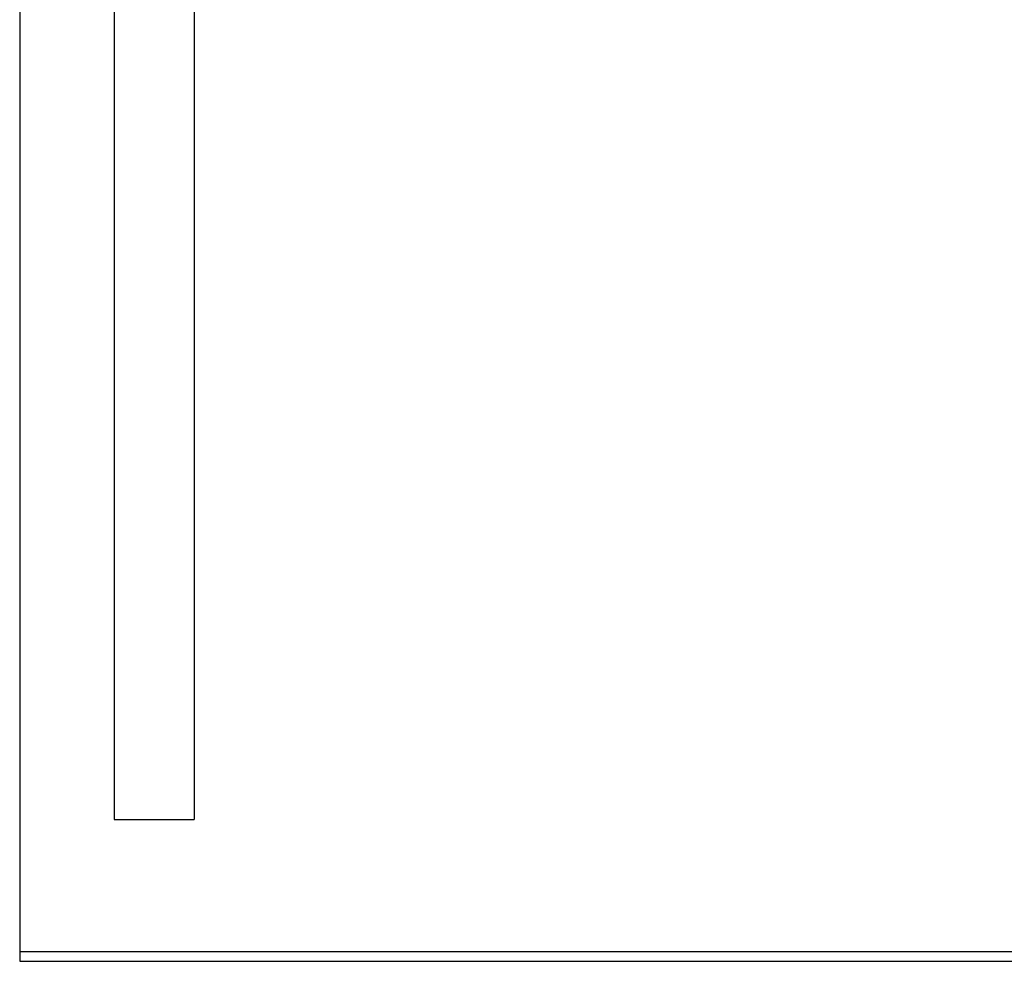
# Model space of a CAD drawing. Units: millimetres. Extents: x -89464 to -40948, y 26700 to 55726.
# Drawn here: x -85641 to -85611, y 36428 to 36457 of the extents above; entities that cross this region are included whole.
import ezdxf

# ---------------------------------------------------------------- set-up
doc = ezdxf.new("R2010")
doc.units = ezdxf.units.MM
doc.layers.add('Vaillant_HEIZ', color=7, linetype='Continuous')

msp = doc.modelspace()

# ---------------------------------------------------------------- linework, layer by layer
at = {"layer": 'Vaillant_HEIZ'}
for p, q in [((-85637.831, 36485.36), (-85637.831, 36432.035)), ((-85635.384, 36485.36), (-85635.384, 36432.035)), ((-85640.725, 36458.576), (-85640.725, 36455.067)), ((-85640.725, 36455.067), (-85640.725, 36455.045)), ((-85640.725, 36455.045), (-85640.725, 36455.023)), ((-85640.725, 36455.023), (-85640.725, 36455)), ((-85640.725, 36455), (-85640.725, 36454.978)), ((-85640.725, 36454.978), (-85640.725, 36454.956)), ((-85640.725, 36454.956), (-85640.725, 36454.934)), ((-85640.725, 36454.934), (-85640.725, 36454.912)), ((-85640.725, 36454.912), (-85640.725, 36454.889)), ((-85640.725, 36454.889), (-85640.725, 36454.867)), ((-85640.725, 36454.867), (-85640.725, 36454.845)), ((-85640.725, 36454.845), (-85640.725, 36454.823)), ((-85640.725, 36454.823), (-85640.725, 36435.124)), ((-85640.725, 36435.124), (-85640.725, 36435.102)), ((-85640.725, 36435.102), (-85640.725, 36435.08)), ((-85640.725, 36435.08), (-85640.725, 36435.058)), ((-85640.725, 36435.058), (-85640.725, 36435.036)), ((-85640.725, 36435.036), (-85640.725, 36435.013)), ((-85640.725, 36435.013), (-85640.725, 36434.991)), ((-85640.725, 36434.991), (-85640.725, 36434.969)), ((-85640.725, 36434.969), (-85640.725, 36434.947)), ((-85640.725, 36434.947), (-85640.725, 36434.924)), ((-85640.725, 36434.924), (-85640.725, 36434.902)), ((-85640.725, 36434.902), (-85640.725, 36434.88)), ((-85640.725, 36434.88), (-85640.725, 36427.695)), ((-85637.831, 36432.035), (-85635.384, 36432.035)), ((-85639.923, 36427.984), (-85640.725, 36427.984)), ((-85640.725, 36427.984), (-85640.725, 36427.695)), ((-85636.051, 36427.984), (-85639.923, 36427.984)), ((-85622.489, 36427.984), (-85636.051, 36427.984)), ((-85617.127, 36427.984), (-85622.489, 36427.984)), ((-85601.365, 36427.984), (-85617.127, 36427.984)), ((-85640.725, 36427.695), (-85639.923, 36427.695)), ((-85640.725, 36427.695), (-85639.923, 36427.695)), ((-85639.923, 36427.695), (-85636.051, 36427.695)), ((-85639.923, 36427.695), (-85636.051, 36427.695)), ((-85636.051, 36427.695), (-85622.489, 36427.695)), ((-85636.051, 36427.695), (-85622.489, 36427.695)), ((-85622.489, 36427.695), (-85617.127, 36427.695)), ((-85622.489, 36427.695), (-85617.127, 36427.695)), ((-85617.127, 36427.695), (-85601.365, 36427.695)), ((-85617.127, 36427.695), (-85601.365, 36427.695))]:
    msp.add_line(p, q, dxfattribs=at)

doc.saveas('drawing.dxf')
